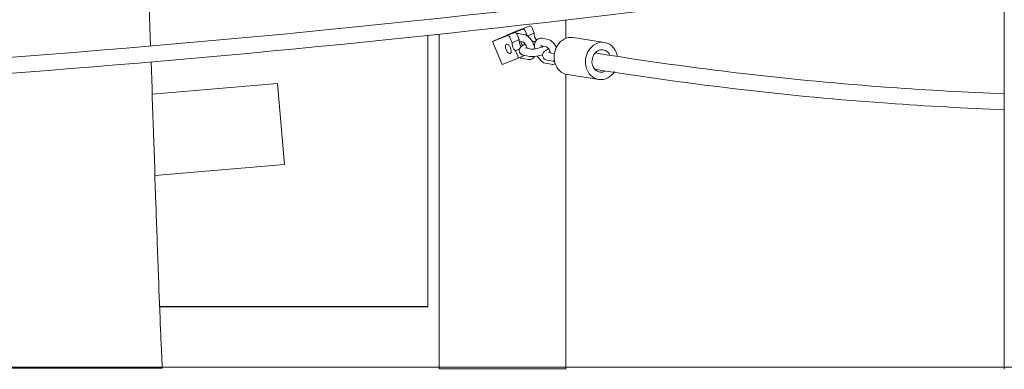
# Model space of a CAD drawing. Units: millimetres. Extents: x 1214 to 28390, y 1019 to 19006.
# Drawn here: x 9688 to 10478, y 15603 to 15883 of the extents above; entities that cross this region are included whole.
import ezdxf

# ---------------------------------------------------------------- set-up
doc = ezdxf.new("R2010")
doc.units = ezdxf.units.MM
doc.header["$MEASUREMENT"] = 0
doc.layers.add('Draufsicht', color=7, linetype='Continuous')

# ---------------------------------------------------------------- blocks, each defined once
blk = doc.blocks.new('block 24')
at = {"layer": 'Draufsicht', "color": 250, "lineweight": 18}
for points in [[(10097.45, 15877.52), (10084.99, 15872.84)], [(10067.23, 15865.12), (10079.69, 15869.79)], [(10085.34, 15872.25), (10076, 15868.74)], [(10076, 15868.74), (10082.45, 15871.55)], [(10082.45, 15871.55), (10091.79, 15875.06)], [(10087.01, 15870.74), (10088.77, 15866.56)], [(10088.32, 15871.52), (10093.14, 15870.53)], [(10093.46, 15873.55), (10095.06, 15869.77)], [(10100.87, 15871.83), (10095.54, 15869.51)], [(10099.11, 15876.01), (10100.87, 15871.83)], [(10067.23, 15865.12), (10075, 15846.69)], [(10081.36, 15868.28), (10083.12, 15864.1)], [(10088.77, 15866.56), (10083.12, 15864.1)], [(10091.94, 15864.65), (10088.65, 15865.33)], [(10110.7, 15860.82), (10105.88, 15861.8)], [(10107.08, 15867.68), (10111.9, 15866.7)], [(10131.95, 15868.22), (10157.09, 15864.34)], [(10088.95, 15859.09), (10085.81, 15857.72)], [(10085.81, 15857.72), (10087.57, 15853.54)], [(10093.13, 15853.83), (10087.48, 15851.37)], [(10097.02, 15853.14), (10092.2, 15854.12)], [(10093.41, 15860), (10098.22, 15859.02)], [(10099.59, 15859.02), (10099.68, 15858.81)], [(10112.17, 15856.16), (10116.98, 15855.18)], [(10075, 15846.69), (10087.46, 15851.37)], [(10095.71, 15850.68), (10090.89, 15851.66)], [(10114.47, 15846.84), (10109.65, 15847.83)], [(10115.78, 15849.3), (10110.96, 15850.28)], [(10152.51, 15834.69), (10127.37, 15838.57)], [(9794.63, 15822.89), (9895.15, 15831.38)], [(9895.15, 15831.38), (9900.62, 15766.61)], [(9796.8, 15757.84), (9900.62, 15766.61)]]:
    blk.add_lwpolyline(points, dxfattribs=at)
for points, knots in [([(9767.4, 16354.32), (9767.43, 16354.16), (9767.45, 16354.01), (9767.48, 16353.85), (9768.12, 16350.05), (9768.62, 16347.02), (9769.17, 16343.16), (9769.79, 16338.79), (9770.34, 16334.17), (9770.83, 16329.79), (9771.41, 16324.5), (9771.95, 16319.04), (9772.44, 16313.75), (9773.62, 16300.96), (9774.67, 16287.21), (9775.57, 16274.43), (9776.69, 16258.32), (9777.66, 16242.44), (9778.54, 16226.78), (9779.59, 16208.46), (9780.52, 16190.32), (9781.38, 16172.36), (9782.35, 16152.37), (9783.24, 16132.5), (9784.09, 16112.77), (9785.93, 16069.72), (9787.55, 16026.9), (9789.09, 15984.34), (9790.57, 15943.5), (9791.96, 15902.52), (9793.34, 15861.43)], [0, 0, 0, 0, 1, 1, 1, 2, 2, 2, 3, 3, 3, 4, 4, 4, 5, 5, 5, 6, 6, 6, 7, 7, 7, 8, 8, 8, 9, 9, 9, 10, 10, 10, 10]), ([(10341.46, 15909.4), (9957.83, 15857.36), (9574.13, 15825.17), (9187.14, 15813.54), (8993.95, 15807.73), (8800.96, 15807.1), (8607.75, 15811.69), (8414.58, 15816.28), (8221.9, 15826.09), (8029.26, 15841.15)], [0, 0, 0, 0, 1, 1, 1, 2, 2, 2, 3, 3, 3, 3]), ([(10015.43, 15869.99), (10015.43, 15866.13), (10015.43, 15862.27), (10015.43, 15858.42), (10015.43, 15849.97), (10015.43, 15841.53), (10015.43, 15833.09), (10015.43, 15828.86), (10015.43, 15824.63), (10015.43, 15820.39), (10015.43, 15818.27), (10015.43, 15816.16), (10015.43, 15814.04), (10015.43, 15811.92), (10015.43, 15809.8), (10015.43, 15807.68), (10015.43, 15790.63), (10015.43, 15773.58), (10015.43, 15756.54), (10015.43, 15752.25), (10015.43, 15747.97), (10015.43, 15743.68), (10015.43, 15741.53), (10015.43, 15739.39), (10015.43, 15737.24), (10015.43, 15735.09), (10015.43, 15732.94), (10015.43, 15730.79), (10015.43, 15722.16), (10015.43, 15713.54), (10015.43, 15704.91), (10015.43, 15702.75), (10015.43, 15700.58), (10015.43, 15698.42), (10015.43, 15697.33), (10015.43, 15696.25), (10015.43, 15695.16), (10015.43, 15694.08), (10015.43, 15693), (10015.43, 15691.91), (10015.43, 15687.57), (10015.43, 15683.22), (10015.43, 15678.88), (10015.43, 15670.15), (10015.43, 15661.42), (10015.43, 15652.69)], [0, 0, 0, 0, 1, 1, 1, 2, 2, 2, 3, 3, 3, 4, 4, 4, 5, 5, 5, 6, 6, 6, 7, 7, 7, 8, 8, 8, 9, 9, 9, 10, 10, 10, 11, 11, 11, 12, 12, 12, 13, 13, 13, 14, 14, 14, 15, 15, 15, 15]), ([(10015.53, 15653.04), (10015.53, 15656.75), (10015.53, 15660.47), (10015.53, 15664.18), (10015.53, 15665.1), (10015.53, 15666.02), (10015.53, 15666.94), (10015.53, 15667.86), (10015.53, 15668.78), (10015.53, 15669.69), (10015.53, 15671.52), (10015.53, 15673.36), (10015.53, 15675.18), (10015.53, 15677.01), (10015.53, 15678.84), (10015.53, 15680.67), (10015.53, 15682.5), (10015.53, 15684.33), (10015.53, 15686.16), (10015.53, 15689.83), (10015.53, 15693.49), (10015.53, 15697.15), (10015.53, 15700.82), (10015.53, 15704.48), (10015.53, 15708.15), (10015.53, 15711.82), (10015.53, 15715.48), (10015.53, 15719.15), (10015.53, 15726.49), (10015.53, 15733.83), (10015.53, 15741.17), (10015.53, 15755.85), (10015.53, 15770.52), (10015.53, 15785.2), (10015.53, 15799.88), (10015.53, 15814.56), (10015.53, 15829.23), (10015.53, 15842.82), (10015.53, 15856.41), (10015.53, 15870)], [0, 0, 0, 0, 1, 1, 1, 2, 2, 2, 3, 3, 3, 4, 4, 4, 5, 5, 5, 6, 6, 6, 7, 7, 7, 8, 8, 8, 9, 9, 9, 10, 10, 10, 11, 11, 11, 12, 12, 12, 13, 13, 13, 13]), ([(10093.14, 15870.53), (10094.15, 15870.33), (10095.08, 15869.83), (10095.91, 15869.18), (10096.74, 15868.54), (10097.51, 15867.72), (10098.2, 15866.77), (10098.87, 15865.85), (10099.47, 15864.82), (10099.99, 15863.72), (10100.46, 15862.71), (10100.84, 15861.66), (10101.12, 15860.61), (10101.25, 15860.14), (10101.36, 15859.68), (10101.44, 15859.22)], [0, 0, 0, 0, 1, 1, 1, 2, 2, 2, 3, 3, 3, 4, 4, 4, 5, 5, 5, 5]), ([(10078.42, 15862.91), (10077.67, 15862.58), (10077.62, 15861.46), (10077.66, 15860.84), (10077.72, 15860.04), (10077.93, 15859.3), (10078.24, 15858.57)], [0, 0, 0, 0, 1, 1, 1, 2, 2, 2, 2]), ([(10081.8, 15859.91), (10081.47, 15860.67), (10081.08, 15861.35), (10080.52, 15861.98), (10080.09, 15862.45), (10079.2, 15863.25), (10078.42, 15862.91)], [0, 0, 0, 0, 1, 1, 1, 2, 2, 2, 2]), ([(10092.2, 15854.12), (10091.32, 15854.3), (10090.43, 15854.64), (10089.7, 15855.42), (10089.61, 15855.52), (10089.52, 15855.63), (10089.44, 15855.73), (10088.93, 15856.41), (10088.69, 15857.23), (10088.74, 15858.08), (10088.78, 15858.87), (10089.08, 15859.54), (10089.47, 15860.1), (10089.83, 15860.61), (10090.28, 15861.03), (10090.75, 15861.4), (10091.55, 15862.01), (10092.46, 15862.53), (10093.56, 15863.02)], [0, 0, 0, 0, 1, 1, 1, 2, 2, 2, 3, 3, 3, 4, 4, 4, 5, 5, 5, 6, 6, 6, 6]), ([(10095.15, 15859.64), (10094.73, 15860.94), (10094.07, 15862.25), (10093.36, 15863.22), (10092.51, 15864.39), (10091.65, 15864.71), (10091.94, 15864.65)], [0, 0, 0, 0, 1, 1, 1, 2, 2, 2, 2]), ([(10098.22, 15859.02), (10098.25, 15859.01), (10098.29, 15859), (10098.34, 15859), (10098.81, 15858.93), (10100.19, 15858.99), (10101.58, 15859.24), (10103.22, 15859.54), (10105.04, 15860.08), (10106.44, 15860.67), (10107.03, 15860.92), (10107.56, 15861.2), (10107.93, 15861.41)], [0, 0, 0, 0, 1, 1, 1, 2, 2, 2, 3, 3, 3, 4, 4, 4, 4]), ([(10099.4, 15864.88), (10099.65, 15864.92), (10099.89, 15864.97), (10100.13, 15865.02), (10100.8, 15865.14), (10101.42, 15865.23), (10102.02, 15865.3)], [0, 0, 0, 0, 1, 1, 1, 2, 2, 2, 2]), ([(10101.34, 15859.23), (10100.96, 15861.35), (10100.85, 15863.2), (10101.93, 15865.22), (10102.96, 15867.14), (10104.93, 15868.12), (10107.08, 15867.68)], [0, 0, 0, 0, 1, 1, 1, 2, 2, 2, 2]), ([(10111.9, 15866.7), (10112.91, 15866.49), (10113.84, 15865.99), (10114.67, 15865.34), (10115.5, 15864.7), (10116.26, 15863.88), (10116.96, 15862.93), (10117.53, 15862.16), (10118.04, 15861.31), (10118.49, 15860.41)], [0, 0, 0, 0, 1, 1, 1, 2, 2, 2, 3, 3, 3, 3]), ([(10127.37, 15838.57), (10122.33, 15839.35), (10118.76, 15843.33), (10117.38, 15847.97), (10116, 15852.6), (10116.74, 15857.82), (10119.33, 15861.89)], [0, 0, 0, 0, 1, 1, 1, 2, 2, 2, 2]), ([(10118.17, 15861.04), (10118.41, 15861.09), (10118.65, 15861.14), (10118.89, 15861.18), (10118.91, 15861.19), (10118.93, 15861.19), (10118.95, 15861.19)], [0, 0, 0, 0, 1, 1, 1, 2, 2, 2, 2]), ([(10078.24, 15858.57), (10078.56, 15857.81), (10078.95, 15857.13), (10079.51, 15856.51), (10079.94, 15856.03), (10080.83, 15855.23), (10081.61, 15855.58)], [0, 0, 0, 0, 1, 1, 1, 2, 2, 2, 2]), ([(10081.61, 15855.58), (10082.36, 15855.9), (10082.41, 15857.03), (10082.37, 15857.65), (10082.31, 15858.45), (10082.1, 15859.18), (10081.8, 15859.91)], [0, 0, 0, 0, 1, 1, 1, 2, 2, 2, 2]), ([(10107.57, 15854.67), (10106.01, 15854.1), (10104.33, 15853.65), (10102.66, 15853.34), (10100.69, 15852.98), (10099.05, 15852.85), (10097.56, 15853.05), (10097.38, 15853.07), (10097.2, 15853.1), (10097.02, 15853.14)], [0, 0, 0, 0, 1, 1, 1, 2, 2, 2, 3, 3, 3, 3]), ([(10110.96, 15850.28), (10110.08, 15850.46), (10109.19, 15850.81), (10108.46, 15851.58), (10108.37, 15851.68), (10108.28, 15851.79), (10108.2, 15851.9), (10107.69, 15852.57), (10107.44, 15853.4), (10107.5, 15854.24), (10107.55, 15855.03), (10107.84, 15855.7), (10108.23, 15856.26), (10108.59, 15856.77), (10109.04, 15857.2), (10109.51, 15857.57), (10110.3, 15858.17), (10111.2, 15858.68), (10112.28, 15859.16)], [0, 0, 0, 0, 1, 1, 1, 2, 2, 2, 3, 3, 3, 4, 4, 4, 5, 5, 5, 6, 6, 6, 6]), ([(10113.91, 15855.81), (10113.49, 15857.1), (10112.83, 15858.42), (10112.12, 15859.39), (10111.27, 15860.55), (10110.41, 15860.88), (10110.7, 15860.82)], [0, 0, 0, 0, 1, 1, 1, 2, 2, 2, 2]), ([(10152.51, 15834.69), (10147.47, 15835.47), (10143.9, 15839.45), (10142.51, 15844.09), (10141.13, 15848.72), (10141.87, 15853.93), (10144.47, 15858.01)], [0, 0, 0, 0, 1, 1, 1, 2, 2, 2, 2]), ([(10149.6, 15855.9), (10228.27, 15843.2), (10307.1, 15834.01), (10385.94, 15828.33), (10416.46, 15826.13), (10446.98, 15824.45), (10477.52, 15823.31)], [0, 0, 0, 0, 1, 1, 1, 2, 2, 2, 2]), ([(9793.77, 15848.72), (9795.02, 15811.15), (9796.27, 15773.09), (9797.59, 15734.57), (9798.18, 15717.5), (9798.78, 15700.22), (9799.43, 15682.75), (9799.96, 15668.17), (9800.52, 15653.35), (9801.14, 15638.29), (9801.4, 15632.03), (9801.67, 15625.7), (9801.96, 15619.31), (9802.19, 15614.17), (9802.44, 15608.96), (9802.71, 15603.69)], [0, 0, 0, 0, 1, 1, 1, 2, 2, 2, 3, 3, 3, 4, 4, 4, 5, 5, 5, 5]), ([(10100.82, 15853.06), (10100.71, 15852.86), (10100.58, 15852.66), (10100.44, 15852.46), (10100.11, 15852.01), (10099.7, 15851.62), (10099.22, 15851.31), (10098.53, 15850.86), (10097.76, 15850.62), (10096.94, 15850.58), (10096.53, 15850.56), (10096.12, 15850.59), (10095.71, 15850.68)], [0, 0, 0, 0, 1, 1, 1, 2, 2, 2, 3, 3, 3, 4, 4, 4, 4]), ([(10117.64, 15847.27), (10117.04, 15846.95), (10116.38, 15846.77), (10115.7, 15846.74), (10115.29, 15846.72), (10114.87, 15846.76), (10114.47, 15846.84)], [0, 0, 0, 0, 1, 1, 1, 2, 2, 2, 2]), ([(10117.08, 15849.14), (10116.82, 15849.16), (10116.57, 15849.18), (10116.32, 15849.21), (10116.14, 15849.23), (10115.96, 15849.26), (10115.78, 15849.3)], [0, 0, 0, 0, 1, 1, 1, 2, 2, 2, 2]), ([(10477.52, 15810.52), (10446.41, 15811.68), (10415.3, 15813.37), (10384.21, 15815.61), (10305.83, 15821.26), (10227.48, 15830.36), (10149.28, 15842.9)], [0, 0, 0, 0, 1, 1, 1, 2, 2, 2, 2]), ([(9800.56, 15653.04), (9802.22, 15653.04), (9803.87, 15653.04), (9805.53, 15653.04), (9822.59, 15653.04), (9839.65, 15653.04), (9856.72, 15653.04), (9866.14, 15653.04), (9875.57, 15653.04), (9884.99, 15653.04), (9894.34, 15653.04), (9903.7, 15653.04), (9913.06, 15653.04), (9921.59, 15653.04), (9930.12, 15653.04), (9938.64, 15653.04), (9942.9, 15653.04), (9947.17, 15653.04), (9951.43, 15653.04), (9953.56, 15653.04), (9955.68, 15653.04), (9957.82, 15653.04), (9959.94, 15653.04), (9962.07, 15653.04), (9964.2, 15653.04), (9981.31, 15653.04), (9998.42, 15653.04), (10015.53, 15653.04)], [0, 0, 0, 0, 1, 1, 1, 2, 2, 2, 3, 3, 3, 4, 4, 4, 5, 5, 5, 6, 6, 6, 7, 7, 7, 8, 8, 8, 9, 9, 9, 9]), ([(10015.43, 15652.69), (10006.54, 15652.69), (9997.65, 15652.69), (9988.76, 15652.69), (9984.32, 15652.69), (9979.88, 15652.69), (9975.44, 15652.69), (9973.23, 15652.69), (9971.01, 15652.69), (9968.79, 15652.69), (9966.58, 15652.69), (9964.36, 15652.69), (9962.14, 15652.69), (9953.28, 15652.69), (9944.42, 15652.69), (9935.57, 15652.69), (9931.14, 15652.69), (9926.72, 15652.69), (9922.29, 15652.69), (9920.08, 15652.69), (9917.87, 15652.69), (9915.66, 15652.69), (9913.45, 15652.69), (9911.24, 15652.69), (9909.03, 15652.69), (9900.2, 15652.69), (9891.36, 15652.69), (9882.53, 15652.69), (9878.12, 15652.69), (9873.71, 15652.69), (9869.29, 15652.69), (9867.09, 15652.69), (9864.88, 15652.69), (9862.68, 15652.69), (9860.47, 15652.69), (9858.27, 15652.69), (9856.07, 15652.69), (9847.26, 15652.69), (9838.45, 15652.69), (9829.63, 15652.69), (9825.23, 15652.69), (9820.83, 15652.69), (9816.43, 15652.69), (9812.03, 15652.69), (9807.63, 15652.69), (9803.23, 15652.69), (9802.36, 15652.69), (9801.48, 15652.69), (9800.6, 15652.69)], [0, 0, 0, 0, 1, 1, 1, 2, 2, 2, 3, 3, 3, 4, 4, 4, 5, 5, 5, 6, 6, 6, 7, 7, 7, 8, 8, 8, 9, 9, 9, 10, 10, 10, 11, 11, 11, 12, 12, 12, 13, 13, 13, 14, 14, 14, 15, 15, 15, 16, 16, 16, 16]), ([(9642.24, 15603.69), (9642.24, 15603.69), (9642.29, 15603.69), (9642.39, 15603.69), (9642.87, 15603.69), (9644.49, 15603.69), (9647.23, 15603.69), (9649.18, 15603.69), (9651.68, 15603.69), (9654.68, 15603.69), (9657.93, 15603.69), (9661.78, 15603.69), (9666.11, 15603.69), (9670.69, 15603.69), (9675.85, 15603.69), (9681.39, 15603.69), (9687.09, 15603.69), (9693.26, 15603.69), (9699.62, 15603.69), (9705.99, 15603.69), (9712.64, 15603.69), (9719.26, 15603.69), (9725.7, 15603.69), (9732.21, 15603.69), (9738.51, 15603.69), (9744.48, 15603.69), (9750.32, 15603.69), (9755.84, 15603.69), (9759.01, 15603.69), (9762.08, 15603.69), (9765.03, 15603.69), (9766.84, 15603.69), (9768.6, 15603.69), (9770.31, 15603.69), (9778.08, 15603.69), (9784.69, 15603.69), (9789.92, 15603.69), (9793.8, 15603.69), (9796.78, 15603.69), (9798.95, 15603.69), (9799.1, 15603.69), (9799.25, 15603.69), (9799.39, 15603.69)], [0, 0, 0, 0, 1, 1, 1, 2, 2, 2, 3, 3, 3, 4, 4, 4, 5, 5, 5, 6, 6, 6, 7, 7, 7, 8, 8, 8, 9, 9, 9, 10, 10, 10, 11, 11, 11, 12, 12, 12, 13, 13, 13, 14, 14, 14, 14]), ([(10126.23, 15603.05), (10126.23, 15603.05), (10126.16, 15603.05), (10126.02, 15603.05), (10125.88, 15603.05), (10125.67, 15603.05), (10125.38, 15603.05), (10125.09, 15603.05), (10124.72, 15603.05), (10124.27, 15603.05), (10123.82, 15603.05), (10123.28, 15603.05), (10122.66, 15603.05), (10122.04, 15603.05), (10121.34, 15603.05), (10120.55, 15603.05), (10119.77, 15603.05), (10118.9, 15603.05), (10117.95, 15603.05), (10117, 15603.05), (10115.97, 15603.05), (10114.87, 15603.05), (10113.76, 15603.05), (10112.59, 15603.05), (10111.35, 15603.05), (10110.11, 15603.05), (10108.8, 15603.05), (10107.45, 15603.05), (10106.09, 15603.05), (10104.68, 15603.05), (10103.23, 15603.05), (10101.77, 15603.05), (10100.28, 15603.05), (10098.76, 15603.05), (10098, 15603.05), (10097.23, 15603.05), (10096.46, 15603.05), (10095.69, 15603.05), (10094.91, 15603.05), (10094.13, 15603.05), (10093.35, 15603.05), (10092.56, 15603.05), (10091.77, 15603.05), (10090.99, 15603.05), (10090.2, 15603.05), (10089.41, 15603.05), (10088.62, 15603.05), (10087.82, 15603.05), (10087.03, 15603.05), (10086.25, 15603.05), (10085.46, 15603.05), (10084.67, 15603.05), (10083.88, 15603.05), (10083.1, 15603.05), (10082.32, 15603.05), (10081.93, 15603.05), (10081.54, 15603.05), (10081.15, 15603.05), (10080.77, 15603.05), (10080.38, 15603.05), (10079.99, 15603.05), (10079.61, 15603.05), (10079.22, 15603.05), (10078.84, 15603.05), (10078.46, 15603.05), (10078.07, 15603.05), (10077.69, 15603.05), (10077.5, 15603.05), (10077.31, 15603.05), (10077.12, 15603.05), (10076.93, 15603.05), (10076.74, 15603.05), (10076.56, 15603.05), (10076.37, 15603.05), (10076.18, 15603.05), (10075.99, 15603.05), (10075.8, 15603.05), (10075.62, 15603.05), (10075.43, 15603.05), (10075.24, 15603.05), (10075.05, 15603.05), (10074.86, 15603.05), (10074.68, 15603.05), (10074.49, 15603.05), (10074.3, 15603.05), (10074.11, 15603.05), (10073.92, 15603.05), (10073.73, 15603.05), (10073.54, 15603.05), (10073.35, 15603.05), (10073.16, 15603.05), (10072.78, 15603.05), (10072.4, 15603.05), (10072.02, 15603.05), (10071.63, 15603.05), (10071.25, 15603.05), (10070.86, 15603.05), (10070.48, 15603.05), (10070.09, 15603.05), (10069.7, 15603.05), (10069.31, 15603.05), (10068.93, 15603.05), (10068.54, 15603.05), (10067.76, 15603.05), (10066.97, 15603.05), (10066.19, 15603.05), (10065.4, 15603.05), (10064.61, 15603.05), (10063.82, 15603.05), (10063.03, 15603.05), (10062.24, 15603.05), (10061.45, 15603.05), (10060.66, 15603.05), (10059.87, 15603.05), (10059.08, 15603.05), (10058.3, 15603.05), (10057.51, 15603.05), (10056.73, 15603.05), (10055.95, 15603.05), (10055.17, 15603.05), (10054.4, 15603.05), (10053.62, 15603.05), (10052.86, 15603.05), (10052.1, 15603.05), (10050.58, 15603.05), (10049.08, 15603.05), (10047.63, 15603.05), (10046.18, 15603.05), (10044.76, 15603.05), (10043.41, 15603.05), (10042.05, 15603.05), (10040.75, 15603.05), (10039.51, 15603.05), (10038.27, 15603.05), (10037.09, 15603.05), (10035.99, 15603.05), (10034.89, 15603.05), (10033.86, 15603.05), (10032.91, 15603.05), (10031.96, 15603.05), (10031.09, 15603.05), (10030.3, 15603.05), (10029.91, 15603.05), (10029.54, 15603.05), (10029.19, 15603.05), (10028.83, 15603.05), (10028.51, 15603.05), (10028.19, 15603.05), (10027.88, 15603.05), (10027.6, 15603.05), (10027.33, 15603.05), (10027.06, 15603.05), (10026.82, 15603.05), (10026.59, 15603.05), (10026.36, 15603.05), (10026.16, 15603.05), (10025.97, 15603.05), (10025.79, 15603.05), (10025.62, 15603.05), (10025.48, 15603.05), (10025.33, 15603.05), (10025.2, 15603.05), (10025.1, 15603.05), (10025.04, 15603.05), (10025, 15603.05), (10024.95, 15603.05), (10024.91, 15603.05), (10024.87, 15603.05), (10024.83, 15603.05)], [0, 0, 0, 0, 1, 1, 1, 2, 2, 2, 3, 3, 3, 4, 4, 4, 5, 5, 5, 6, 6, 6, 7, 7, 7, 8, 8, 8, 9, 9, 9, 10, 10, 10, 11, 11, 11, 12, 12, 12, 13, 13, 13, 14, 14, 14, 15, 15, 15, 16, 16, 16, 17, 17, 17, 18, 18, 18, 19, 19, 19, 20, 20, 20, 21, 21, 21, 22, 22, 22, 23, 23, 23, 24, 24, 24, 25, 25, 25, 26, 26, 26, 27, 27, 27, 28, 28, 28, 29, 29, 29, 30, 30, 30, 31, 31, 31, 32, 32, 32, 33, 33, 33, 34, 34, 34, 35, 35, 35, 36, 36, 36, 37, 37, 37, 38, 38, 38, 39, 39, 39, 40, 40, 40, 41, 41, 41, 42, 42, 42, 43, 43, 43, 44, 44, 44, 45, 45, 45, 46, 46, 46, 47, 47, 47, 48, 48, 48, 49, 49, 49, 50, 50, 50, 51, 51, 51, 52, 52, 52, 53, 53, 53, 54, 54, 54, 55, 55, 55, 56, 56, 56, 56])]:
    blk.add_open_spline(points, degree=3, knots=knots, dxfattribs=at)
for points in [[(10477.48, 15602.7), (10477.48, 15765.15), (10477.48, 15917.98), (10477.48, 16003.65)], [(9668.71, 15851.44), (9893.17, 15868.15), (10116.59, 15891.71), (10339.61, 15921.98)], [(10097.45, 15877.52), (10098.27, 15877.83), (10098.88, 15876.55), (10099.11, 15876.01)], [(10126.23, 15882.3), (10126.23, 15877.49), (10126.23, 15872.61), (10126.23, 15867.67)], [(10024.63, 15603.05), (10024.63, 15699.83), (10024.63, 15793.19), (10024.63, 15870.97)], [(10084.99, 15872.84), (10082.57, 15871.7), (10080.12, 15870.63), (10077.67, 15869.56)], [(10081.36, 15868.28), (10081.13, 15868.82), (10080.52, 15870.1), (10079.69, 15869.79)], [(10085.34, 15872.25), (10086.16, 15872.56), (10086.78, 15871.27), (10087.01, 15870.74)], [(10086.56, 15871.56), (10087.16, 15871.66), (10087.73, 15871.64), (10088.32, 15871.52)], [(10093.46, 15873.55), (10093.24, 15874.09), (10092.62, 15875.37), (10091.79, 15875.06)], [(10100.87, 15871.83), (10100.32, 15870.09), (10101.53, 15867.43), (10102.62, 15866.22)], [(10119.33, 15861.89), (10122.01, 15866.1), (10126.73, 15869.03), (10131.95, 15868.22)], [(10075.96, 15868.82), (10073.06, 15867.57), (10070.15, 15866.33), (10067.23, 15865.12)], [(10083.12, 15864.1), (10082.51, 15862.18), (10084.08, 15858.66), (10085.81, 15857.72)], [(10088.77, 15866.56), (10088.23, 15864.86), (10089.37, 15862.3), (10090.39, 15861.1)], [(10090.34, 15863.85), (10090.17, 15864.24), (10090.04, 15864.65), (10089.93, 15865.06)], [(10091.49, 15861.92), (10091, 15862.51), (10090.64, 15863.14), (10090.34, 15863.85)], [(10107.15, 15861.54), (10107.15, 15861.36), (10107.16, 15861.19), (10107.17, 15861.01)], [(10107.51, 15860.25), (10107.4, 15860.67), (10107.38, 15861.06), (10107.42, 15861.48)], [(10107.51, 15861.18), (10107.48, 15861.1), (10107.45, 15861.02), (10107.41, 15860.94)], [(10144.47, 15858.01), (10147.15, 15862.22), (10151.87, 15865.14), (10157.09, 15864.34)], [(10157.09, 15864.34), (10162.85, 15863.45), (10166.59, 15858.45), (10167.52, 15853.07)], [(10087.51, 15851.39), (10088.24, 15851.76), (10087.79, 15853.04), (10087.57, 15853.54)], [(10093.28, 15853.94), (10093.24, 15853.9), (10093.2, 15853.87), (10093.16, 15853.85)], [(10109.65, 15847.83), (10106.8, 15848.41), (10104.62, 15851.24), (10103.39, 15853.48)], [(10153.42, 15840.62), (10146.98, 15841.62), (10145.43, 15849.63), (10148.6, 15854.61)], [(10148.6, 15854.61), (10150.21, 15857.14), (10153.04, 15858.89), (10156.17, 15858.41)], [(10156.17, 15858.41), (10158.72, 15858.02), (10160.68, 15856.24), (10161.71, 15853.97)], [(10090.89, 15851.66), (10090.36, 15851.77), (10089.87, 15851.96), (10089.38, 15852.2)], [(10126.23, 15838.84), (10126.23, 15768.07), (10126.23, 15686.84), (10126.23, 15603.05)], [(10165.13, 15841.02), (10162.44, 15836.82), (10157.72, 15833.88), (10152.51, 15834.69)], [(10158.03, 15841.53), (10156.53, 15840.66), (10155.15, 15840.35), (10153.42, 15840.62)], [(9799.39, 15603.69), (9801.56, 15603.69), (9802.67, 15603.69), (9802.71, 15603.69)]]:
    blk.add_open_spline(points, degree=3, dxfattribs=at)
blk = doc.blocks.new('block 23')
at = {"layer": 'Draufsicht'}
blk.add_blockref('block 24', (0, 0), dxfattribs=at)

msp = doc.modelspace()

# ---------------------------------------------------------------- linework, layer by layer
at = {"layer": 'Draufsicht', "color": 250, "lineweight": 18}
msp.add_lwpolyline([(4108.79, 15604.45), (20108.77, 15604.45)], dxfattribs=at)

# ---------------------------------------------------------------- block references
at = {"layer": 'Draufsicht'}
msp.add_blockref('block 23', (0, 0), dxfattribs=at)

doc.saveas('drawing.dxf')
